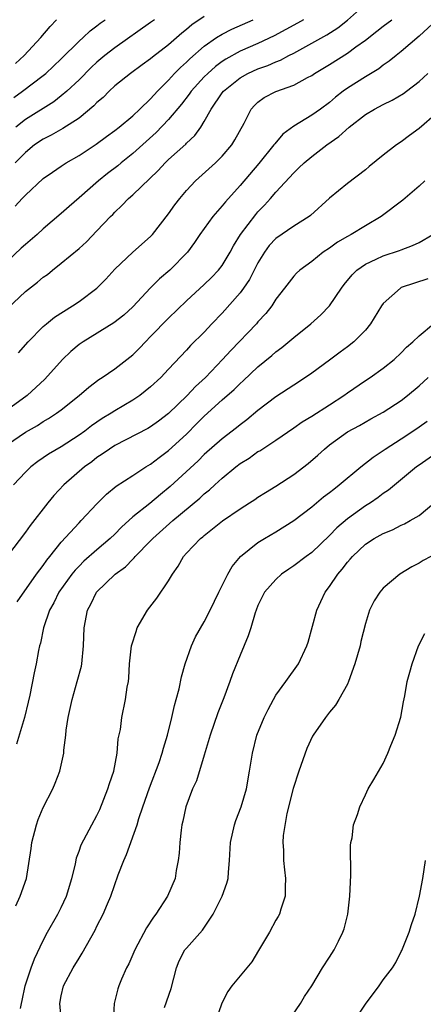
# Model space of a CAD drawing. Units: inches. Extents: x 2562000 to 2565000, y 1512000 to 1515000.
# Drawn here: x 2563488 to 2563533, y 1513521 to 1513631 of the extents above; entities that cross this region are included whole.
import ezdxf

# ---------------------------------------------------------------- set-up
doc = ezdxf.new("R2010")
doc.units = ezdxf.units.IN
doc.header["$MEASUREMENT"] = 0
doc.layers.add('LD25621512_2ft', color=2, linetype='Continuous')

msp = doc.modelspace()

# ---------------------------------------------------------------- linework, layer by layer
at = {"layer": 'LD25621512_2ft'}
for points, elevation in [([(2563487, 1513598.71), (2563489, 1513600.63), (2563490.35, 1513601.65), (2563491, 1513602.2), (2563491.47, 1513602.53), (2563492.03, 1513603), (2563493, 1513603.77), (2563495, 1513605.43), (2563495.83, 1513606.17), (2563497, 1513607.38), (2563498.52, 1513609), (2563498.77, 1513609.24), (2563499, 1513609.5), (2563499.79, 1513610.21), (2563500.52, 1513611), (2563501, 1513611.41), (2563503.86, 1513614.14), (2563504.62, 1513615), (2563505, 1513615.36), (2563506.92, 1513617.08), (2563507, 1513617.18), (2563507.95, 1513618.05), (2563508.62, 1513619), (2563509, 1513619.6), (2563509.77, 1513621), (2563511, 1513622.83), (2563511.13, 1513623), (2563513, 1513624.51), (2563513.88, 1513625), (2563515, 1513625.51), (2563516.11, 1513625.88), (2563517, 1513626.29), (2563517.52, 1513626.48), (2563518.46, 1513627), (2563519, 1513627.27), (2563521, 1513628.36), (2563522.7, 1513629.3), (2563523.92, 1513630.08), (2563525, 1513630.96), (2563527, 1513632.73)], 9028), ([(2563535, 1513631), (2563533, 1513629.17), (2563531, 1513627.45), (2563530.43, 1513627), (2563529.65, 1513626.35), (2563529, 1513625.91), (2563528.49, 1513625.51), (2563527, 1513624.63), (2563525, 1513623.35), (2563524.52, 1513623), (2563523.67, 1513622.33), (2563523, 1513621.75), (2563521.98, 1513621), (2563521, 1513620.31), (2563519, 1513619.1), (2563517.79, 1513618.21), (2563516.87, 1513617.13), (2563516.79, 1513617), (2563515.09, 1513614.91), (2563513, 1513612.45), (2563511.36, 1513610.64), (2563511, 1513610.18), (2563509.95, 1513609), (2563508.51, 1513607), (2563507.9, 1513606.1), (2563507.11, 1513605), (2563505.16, 1513603), (2563503.98, 1513602.02), (2563502.97, 1513601.03), (2563501, 1513598.89), (2563500.02, 1513597.98), (2563498.9, 1513597.1), (2563495.45, 1513595), (2563495, 1513594.69), (2563494.08, 1513593.92), (2563493.14, 1513593), (2563491.18, 1513590.82), (2563489.2, 1513589), (2563487, 1513587.39)], 9032), ([(2563520.09, 1513631), (2563519.4, 1513630.6), (2563516.81, 1513629.19), (2563515, 1513628.34), (2563513, 1513627.47), (2563511.4, 1513626.6), (2563511, 1513626.32), (2563510.24, 1513625.76), (2563509.38, 1513625), (2563509, 1513624.62), (2563507.54, 1513623), (2563507.32, 1513622.68), (2563506.46, 1513621.54), (2563505, 1513619.83), (2563503.61, 1513618.39), (2563501, 1513616.03), (2563499.71, 1513615), (2563499.33, 1513614.67), (2563498.18, 1513613.82), (2563497.18, 1513613), (2563495, 1513611.07), (2563493.88, 1513610.12), (2563493, 1513609.33), (2563491, 1513607.62), (2563490.32, 1513607), (2563489, 1513605.88), (2563488.54, 1513605.46), (2563487, 1513604)], 9026), ([(2563487.7, 1513622.3), (2563488.69, 1513623), (2563491, 1513624.77), (2563491.28, 1513625), (2563493, 1513626.63), (2563495, 1513628.6), (2563495.45, 1513629), (2563496.25, 1513629.75), (2563497, 1513630.3), (2563497.38, 1513630.62), (2563497.92, 1513631)], 9018), ([(2563509, 1513631.35), (2563507.59, 1513630.41), (2563507, 1513629.89), (2563506.49, 1513629.51), (2563505, 1513628.18), (2563503.2, 1513626.8), (2563503, 1513626.61), (2563502.05, 1513625.95), (2563500.74, 1513625), (2563499, 1513623.6), (2563498.35, 1513623), (2563497.68, 1513622.32), (2563497, 1513621.74), (2563496.64, 1513621.36), (2563495, 1513620), (2563493.18, 1513618.82), (2563491.9, 1513618.1), (2563491, 1513617.66), (2563490.04, 1513617), (2563489, 1513616.16), (2563487.85, 1513615)], 9022), ([(2563487.86, 1513610.14), (2563488.63, 1513611), (2563489, 1513611.39), (2563491, 1513613.23), (2563492.03, 1513613.97), (2563493, 1513614.63), (2563493.57, 1513615), (2563495, 1513615.8), (2563496.93, 1513617.07), (2563498.06, 1513617.94), (2563499, 1513618.62), (2563499.48, 1513619), (2563501, 1513620.26), (2563501.79, 1513621), (2563503, 1513622.16), (2563503.76, 1513623), (2563505, 1513624.24), (2563505.68, 1513625), (2563506.33, 1513625.67), (2563507, 1513626.26), (2563507.37, 1513626.63), (2563509, 1513628.05), (2563510.36, 1513629), (2563511, 1513629.4), (2563512.07, 1513629.93), (2563514.48, 1513631)], 9024), ([(2563487.9, 1513626.1), (2563488.85, 1513627), (2563490.73, 1513629), (2563491.76, 1513630.24), (2563492.47, 1513631)], 9016), ([(2563503.43, 1513631), (2563503, 1513630.67), (2563499, 1513627.87), (2563497.89, 1513627), (2563497, 1513626.24), (2563496.35, 1513625.65), (2563495, 1513624.29), (2563493.63, 1513623), (2563493, 1513622.48), (2563492.17, 1513621.83), (2563489, 1513619.86), (2563487.92, 1513619)], 9020), ([(2563488.24, 1513593.76), (2563489.32, 1513595), (2563491, 1513596.7), (2563491.35, 1513597), (2563492.27, 1513597.73), (2563494.28, 1513599), (2563495, 1513599.5), (2563497, 1513600.98), (2563497.99, 1513602.01), (2563499, 1513603.11), (2563501, 1513605), (2563503, 1513606.76), (2563503.22, 1513607), (2563505, 1513609.28), (2563505.71, 1513610.29), (2563506.26, 1513611), (2563507, 1513611.9), (2563508.03, 1513613), (2563510.24, 1513615), (2563511, 1513615.76), (2563512.07, 1513617), (2563512.42, 1513617.58), (2563513.45, 1513619.45), (2563514.23, 1513621), (2563514.6, 1513621.4), (2563515, 1513621.78), (2563515.7, 1513622.3), (2563517, 1513622.97), (2563519, 1513623.67), (2563520.52, 1513624.52), (2563521, 1513624.77), (2563521.33, 1513625), (2563523, 1513626), (2563525, 1513627.24), (2563525.95, 1513627.95), (2563527, 1513628.71), (2563528.3, 1513629.7), (2563529, 1513630.27), (2563529.95, 1513631)], 9030), ([(2563487, 1513583.52), (2563489, 1513584.89), (2563490.35, 1513585.65), (2563491, 1513586.07), (2563491.59, 1513586.41), (2563492.48, 1513587), (2563493, 1513587.39), (2563495.02, 1513589), (2563496.08, 1513589.92), (2563497.22, 1513590.78), (2563497.58, 1513591), (2563499, 1513591.98), (2563501, 1513593.52), (2563501.74, 1513594.26), (2563502.42, 1513595), (2563503, 1513595.57), (2563505, 1513597.65), (2563507, 1513599.58), (2563509, 1513601.39), (2563509.82, 1513602.18), (2563510.59, 1513603), (2563511, 1513603.53), (2563511.89, 1513605), (2563512.27, 1513605.73), (2563513.03, 1513607), (2563514.76, 1513609.24), (2563515, 1513609.51), (2563515.74, 1513610.26), (2563516.41, 1513611), (2563517, 1513611.7), (2563519, 1513613.88), (2563519.58, 1513614.42), (2563520.16, 1513615), (2563521, 1513615.7), (2563522.69, 1513617), (2563524.04, 1513617.95), (2563525.2, 1513619), (2563527, 1513620.39), (2563528.02, 1513621), (2563529, 1513621.53), (2563530.01, 1513621.99), (2563531.25, 1513622.75), (2563531.59, 1513623), (2563533, 1513624.09), (2563534, 1513625)], 9034), ([(2563535, 1513620.56), (2563533, 1513618.85), (2563531.94, 1513618.06), (2563531, 1513617.33), (2563530.47, 1513617), (2563529, 1513615.86), (2563527.41, 1513614.59), (2563527, 1513614.22), (2563525, 1513612.68), (2563523, 1513611.06), (2563520.88, 1513609.12), (2563520.73, 1513609), (2563519, 1513607.9), (2563517, 1513606.52), (2563516.26, 1513605.74), (2563515.71, 1513605), (2563515, 1513603.83), (2563514.05, 1513601.95), (2563513.4, 1513601), (2563513, 1513600.46), (2563511, 1513598.19), (2563509.86, 1513597), (2563509, 1513596.08), (2563507.44, 1513594.56), (2563507, 1513594.04), (2563505, 1513591.94), (2563504.13, 1513591), (2563503, 1513589.96), (2563501.81, 1513589), (2563501, 1513588.46), (2563499, 1513587.26), (2563498.61, 1513587), (2563497.6, 1513586.4), (2563496.4, 1513585.6), (2563495.63, 1513585), (2563495, 1513584.55), (2563493, 1513583.24), (2563491.58, 1513582.42), (2563491, 1513582.01), (2563490.39, 1513581.61), (2563489.6, 1513581), (2563489, 1513580.43), (2563487.67, 1513579)], 9036), ([(2563533.64, 1513613), (2563533, 1513612.38), (2563531.18, 1513610.82), (2563528.75, 1513609), (2563527, 1513607.97), (2563525.4, 1513607), (2563525, 1513606.78), (2563523.88, 1513606.12), (2563523, 1513605.47), (2563522.28, 1513605), (2563521, 1513603.97), (2563519.67, 1513603), (2563519.32, 1513602.68), (2563519, 1513602.34), (2563517.98, 1513601), (2563517, 1513599.74), (2563516.53, 1513599), (2563515.86, 1513598.14), (2563515, 1513597.21), (2563514.83, 1513597), (2563511.97, 1513594.03), (2563511.04, 1513593), (2563509.13, 1513591), (2563508.02, 1513589.98), (2563507.09, 1513589), (2563505, 1513586.97), (2563503.88, 1513586.12), (2563503, 1513585.5), (2563502.69, 1513585.31), (2563499, 1513583.39), (2563498.39, 1513583), (2563497.59, 1513582.42), (2563497, 1513582.04), (2563496.42, 1513581.58), (2563495.62, 1513581), (2563493.32, 1513579), (2563492.19, 1513577.81), (2563491.51, 1513577), (2563489.54, 1513574.46), (2563489, 1513573.69), (2563487, 1513571.05)], 9038), ([(2563488.09, 1513565.91), (2563490.26, 1513569), (2563491, 1513569.99), (2563491.41, 1513570.59), (2563491.75, 1513571), (2563493, 1513572.59), (2563495, 1513574.76), (2563495.25, 1513575), (2563497, 1513576.86), (2563498.06, 1513577.94), (2563499.16, 1513578.84), (2563501, 1513580.03), (2563502.47, 1513581), (2563503, 1513581.32), (2563503.94, 1513582.06), (2563505, 1513582.84), (2563507, 1513584.68), (2563508.16, 1513585.84), (2563509, 1513586.69), (2563511, 1513588.51), (2563512.33, 1513589.67), (2563513, 1513590.34), (2563513.36, 1513590.64), (2563515, 1513592.18), (2563516.54, 1513593.46), (2563517, 1513593.86), (2563517.66, 1513594.34), (2563519, 1513595.47), (2563520.89, 1513597), (2563522.01, 1513597.99), (2563523, 1513599), (2563524.35, 1513601), (2563524.62, 1513601.38), (2563525.52, 1513602.48), (2563526.05, 1513603), (2563527, 1513603.67), (2563528.22, 1513604.22), (2563529, 1513604.6), (2563530.8, 1513605.2), (2563531, 1513605.28), (2563532.26, 1513605.74), (2563533, 1513606.1), (2563534.55, 1513607)], 9040), ([(2563533.97, 1513602.03), (2563531, 1513601.05), (2563530.91, 1513601), (2563529, 1513599.27), (2563528.8, 1513599), (2563527.59, 1513597), (2563527, 1513596.3), (2563525.71, 1513595), (2563525, 1513594.43), (2563524.17, 1513593.83), (2563523, 1513592.95), (2563521, 1513591.48), (2563520.32, 1513591), (2563519, 1513590.16), (2563517, 1513588.85), (2563515, 1513587.3), (2563513.74, 1513586.26), (2563513, 1513585.71), (2563512.61, 1513585.39), (2563511, 1513584.15), (2563509, 1513582.39), (2563508.3, 1513581.7), (2563505.2, 1513578.8), (2563504.1, 1513577.91), (2563502.92, 1513576.92), (2563501, 1513575.41), (2563499.74, 1513574.26), (2563499, 1513573.5), (2563498.48, 1513573), (2563497, 1513571.74), (2563495.55, 1513570.45), (2563495, 1513569.92), (2563494.55, 1513569.45), (2563494.2, 1513569), (2563492.76, 1513567), (2563492.18, 1513565.82), (2563491.71, 1513565), (2563491.02, 1513563.02), (2563490.7, 1513561.3), (2563490.59, 1513561), (2563490.48, 1513560.48), (2563490.22, 1513559), (2563490, 1513558), (2563489.5, 1513555.5), (2563489.3, 1513554.7), (2563488.91, 1513553), (2563488.01, 1513549.99)], 9042), ([(2563487.95, 1513531.95), (2563488.44, 1513533), (2563489.14, 1513535), (2563489.65, 1513538.35), (2563489.72, 1513539), (2563490.24, 1513541), (2563490.43, 1513541.57), (2563491, 1513542.92), (2563492.06, 1513545), (2563492.34, 1513545.66), (2563492.85, 1513547), (2563493.31, 1513549), (2563493.32, 1513549.32), (2563493.54, 1513551), (2563493.58, 1513551.58), (2563493.8, 1513553), (2563494.02, 1513553.98), (2563494.23, 1513555), (2563494.81, 1513557), (2563495.27, 1513558.73), (2563495.32, 1513559), (2563495.51, 1513561), (2563495.57, 1513563), (2563495.95, 1513565), (2563496.33, 1513565.67), (2563496.97, 1513567), (2563499.03, 1513569), (2563500.18, 1513569.82), (2563501, 1513570.7), (2563501.16, 1513570.84), (2563501.28, 1513571), (2563503, 1513572.73), (2563503.24, 1513573), (2563505.5, 1513575), (2563508.5, 1513577.5), (2563509, 1513577.98), (2563509.57, 1513578.43), (2563510.18, 1513579), (2563511, 1513579.74), (2563512.53, 1513581), (2563513, 1513581.37), (2563514.01, 1513581.99), (2563515, 1513582.71), (2563515.19, 1513582.81), (2563517, 1513583.99), (2563519, 1513585.37), (2563519.95, 1513586.05), (2563521, 1513586.68), (2563523, 1513587.96), (2563524.59, 1513589), (2563525, 1513589.3), (2563527, 1513590.66), (2563527.54, 1513591), (2563529, 1513592.04), (2563530.21, 1513593), (2563531, 1513593.76), (2563531.6, 1513594.4), (2563532.31, 1513595), (2563533, 1513595.64), (2563534.6, 1513597)], 9044), ([(2563488.47, 1513520.47), (2563488.56, 1513521), (2563488.65, 1513521.35), (2563488.98, 1513523), (2563489.66, 1513525), (2563490.01, 1513525.99), (2563491, 1513528.06), (2563491.49, 1513529), (2563492.63, 1513531), (2563493, 1513531.73), (2563493.6, 1513533), (2563494.21, 1513535), (2563494.6, 1513536.6), (2563494.71, 1513537.29), (2563495, 1513538.04), (2563495.24, 1513538.76), (2563496.43, 1513541), (2563497, 1513542.02), (2563497.31, 1513542.69), (2563498.22, 1513545), (2563498.4, 1513545.6), (2563498.88, 1513547), (2563499.27, 1513549), (2563499.39, 1513550.61), (2563499.63, 1513551.63), (2563499.78, 1513553), (2563500.21, 1513555), (2563500.38, 1513556.38), (2563500.52, 1513557), (2563500.57, 1513557.43), (2563500.65, 1513559), (2563500.87, 1513561), (2563500.89, 1513561.11), (2563501.38, 1513562.62), (2563501.51, 1513563), (2563502.67, 1513565), (2563503.68, 1513566.32), (2563505, 1513568.28), (2563505.43, 1513569), (2563506.08, 1513569.92), (2563506.69, 1513571), (2563507, 1513571.35), (2563508.58, 1513573), (2563508.82, 1513573.18), (2563509, 1513573.35), (2563511.04, 1513574.96), (2563513, 1513576.33), (2563514.07, 1513577), (2563514.63, 1513577.37), (2563515, 1513577.63), (2563515.84, 1513578.16), (2563517, 1513578.86), (2563519, 1513580.16), (2563520.61, 1513581.39), (2563521.68, 1513582.32), (2563522.43, 1513583), (2563523, 1513583.46), (2563525, 1513584.92), (2563526.35, 1513585.65), (2563527.62, 1513586.38), (2563529, 1513587.13), (2563531, 1513588.44), (2563531.71, 1513589), (2563533, 1513590.08), (2563534.02, 1513591)], 9046), ([(2563493.05, 1513519), (2563492.84, 1513521), (2563493, 1513521.87), (2563493.26, 1513523), (2563494.35, 1513525), (2563495, 1513526.08), (2563495.36, 1513526.64), (2563496.8, 1513529.2), (2563497, 1513529.65), (2563497.68, 1513531), (2563498.17, 1513532.17), (2563498.54, 1513533), (2563499.39, 1513535.39), (2563500.01, 1513537), (2563500.32, 1513537.68), (2563501.48, 1513541), (2563501.69, 1513541.69), (2563502.13, 1513543), (2563502.88, 1513545.12), (2563503.94, 1513547.94), (2563504.3, 1513549), (2563504.45, 1513549.55), (2563504.9, 1513551), (2563505.39, 1513553), (2563505.67, 1513554.33), (2563505.87, 1513555), (2563506.19, 1513556.19), (2563506.47, 1513557.53), (2563506.86, 1513559), (2563507.56, 1513561), (2563508.01, 1513561.99), (2563509, 1513563.69), (2563509.65, 1513565), (2563510.61, 1513567), (2563511, 1513567.75), (2563511.62, 1513569), (2563512.12, 1513569.88), (2563513.03, 1513570.97), (2563515, 1513572.55), (2563515.73, 1513573), (2563517, 1513573.73), (2563519, 1513575), (2563521, 1513576.54), (2563522.34, 1513577.66), (2563523, 1513578.15), (2563523.47, 1513578.53), (2563524.09, 1513579), (2563526.5, 1513581), (2563527.89, 1513582.11), (2563529.21, 1513583), (2563531, 1513584.15), (2563532.29, 1513585), (2563533, 1513585.5), (2563533.9, 1513586.1)], 9048), ([(2563535.24, 1513582.76), (2563533, 1513581.21), (2563532.7, 1513581), (2563529.59, 1513578.41), (2563529, 1513578.02), (2563528.43, 1513577.57), (2563527.58, 1513577), (2563527, 1513576.65), (2563525, 1513575.2), (2563523.81, 1513574.19), (2563523, 1513573.33), (2563521, 1513571.45), (2563520.38, 1513571), (2563519, 1513569.95), (2563518.43, 1513569.57), (2563517.61, 1513569), (2563517, 1513568.43), (2563515.74, 1513567), (2563515, 1513565.51), (2563514.79, 1513565), (2563514.68, 1513564.68), (2563514.19, 1513563), (2563513.9, 1513562.1), (2563513, 1513559.97), (2563512.14, 1513557.86), (2563511.87, 1513557), (2563511.2, 1513555.2), (2563510.5, 1513553.5), (2563509.64, 1513551), (2563509, 1513548.76), (2563508.11, 1513545.89), (2563507.69, 1513545), (2563506.93, 1513543), (2563506.61, 1513541.39), (2563506.5, 1513541), (2563506.41, 1513540.41), (2563506.25, 1513539), (2563506.19, 1513537.81), (2563506.09, 1513537), (2563505.87, 1513535.87), (2563505.73, 1513535), (2563504.89, 1513533), (2563503.6, 1513531), (2563503.33, 1513530.67), (2563502.54, 1513529.46), (2563501.24, 1513527), (2563500.55, 1513525.45), (2563500.3, 1513525), (2563499.74, 1513523.74), (2563499.44, 1513523), (2563499.34, 1513522.66), (2563498.93, 1513521), (2563498.83, 1513519)], 9050), ([(2563504.57, 1513520.57), (2563505.29, 1513522.71), (2563505.89, 1513525), (2563506.21, 1513525.79), (2563506.84, 1513527), (2563507, 1513527.21), (2563508.79, 1513529.21), (2563510, 1513531), (2563511, 1513533), (2563511.53, 1513534.47), (2563511.66, 1513535), (2563511.69, 1513535.69), (2563511.82, 1513537), (2563511.92, 1513539), (2563512.38, 1513541), (2563512.53, 1513541.47), (2563513.12, 1513543), (2563513.72, 1513545), (2563514.07, 1513547), (2563514.37, 1513549), (2563514.87, 1513551), (2563515.68, 1513553), (2563516.12, 1513553.88), (2563516.72, 1513555), (2563517, 1513555.48), (2563518.11, 1513557), (2563519.53, 1513559), (2563520.47, 1513561), (2563520.6, 1513561.4), (2563521.56, 1513565), (2563522.03, 1513565.97), (2563522.5, 1513567), (2563523, 1513567.64), (2563523.91, 1513569), (2563524.42, 1513569.58), (2563525, 1513570.35), (2563525.31, 1513570.69), (2563525.56, 1513571), (2563527, 1513572.35), (2563527.99, 1513573), (2563529, 1513573.57), (2563530.02, 1513573.98), (2563531, 1513574.49), (2563531.36, 1513574.64), (2563532.01, 1513575), (2563533, 1513575.58), (2563534.88, 1513577.12)], 9052), ([(2563534.3, 1513571), (2563533.47, 1513570.53), (2563533, 1513570.24), (2563532.18, 1513569.82), (2563530.85, 1513569), (2563529, 1513567.44), (2563528.62, 1513567), (2563527.97, 1513566.03), (2563527.48, 1513565), (2563527, 1513563.49), (2563526.5, 1513561.5), (2563526.41, 1513561), (2563525.83, 1513559), (2563525.12, 1513557), (2563525, 1513556.73), (2563524.05, 1513555), (2563523.65, 1513554.35), (2563523, 1513553.58), (2563522.53, 1513553), (2563521.17, 1513551), (2563521.11, 1513550.89), (2563520.46, 1513549.54), (2563519.56, 1513547), (2563518.95, 1513545.05), (2563518.24, 1513542.24), (2563517.8, 1513539.8), (2563517.76, 1513539), (2563517.85, 1513538.15), (2563517.85, 1513537), (2563517.95, 1513535.95), (2563518.09, 1513535), (2563518.04, 1513534.04), (2563518.04, 1513533), (2563517.55, 1513531.55), (2563517.4, 1513531), (2563517.26, 1513530.74), (2563517, 1513530.33), (2563516.27, 1513529), (2563515.07, 1513526.94), (2563514.32, 1513525.68), (2563513, 1513524.1), (2563512.06, 1513523), (2563511.63, 1513522.37), (2563510.96, 1513521.04), (2563510.25, 1513519)], 9054), ([(2563518.37, 1513519), (2563519.74, 1513521), (2563520.21, 1513521.79), (2563521, 1513523), (2563522.22, 1513525), (2563523, 1513526.19), (2563523.51, 1513527), (2563523.99, 1513527.99), (2563524.5, 1513529), (2563524.62, 1513529.38), (2563525.04, 1513531), (2563525.26, 1513533), (2563525.36, 1513535.36), (2563525.34, 1513538.66), (2563525.38, 1513539), (2563525.52, 1513539.52), (2563525.68, 1513541), (2563526.14, 1513542.14), (2563526.39, 1513543), (2563527, 1513544.34), (2563527.32, 1513545), (2563527.93, 1513546.07), (2563529, 1513547.83), (2563529.53, 1513549), (2563529.85, 1513549.85), (2563530.34, 1513551), (2563530.97, 1513553.03), (2563531.26, 1513554.74), (2563531.42, 1513555.42), (2563531.69, 1513557), (2563531.96, 1513558.04), (2563532.24, 1513559), (2563532.93, 1513561), (2563533.63, 1513562.37)], 9056), ([(2563525.72, 1513519), (2563527, 1513520.94), (2563528.55, 1513523), (2563529, 1513523.65), (2563530.02, 1513525), (2563530.41, 1513525.59), (2563531, 1513526.83), (2563531.06, 1513526.94), (2563531.9, 1513529), (2563532.16, 1513529.84), (2563532.55, 1513531), (2563533.05, 1513533), (2563533.41, 1513535), (2563533.71, 1513537)], 9058)]:
    msp.add_lwpolyline(points, dxfattribs=dict(at, elevation=elevation))

doc.saveas('drawing.dxf')
